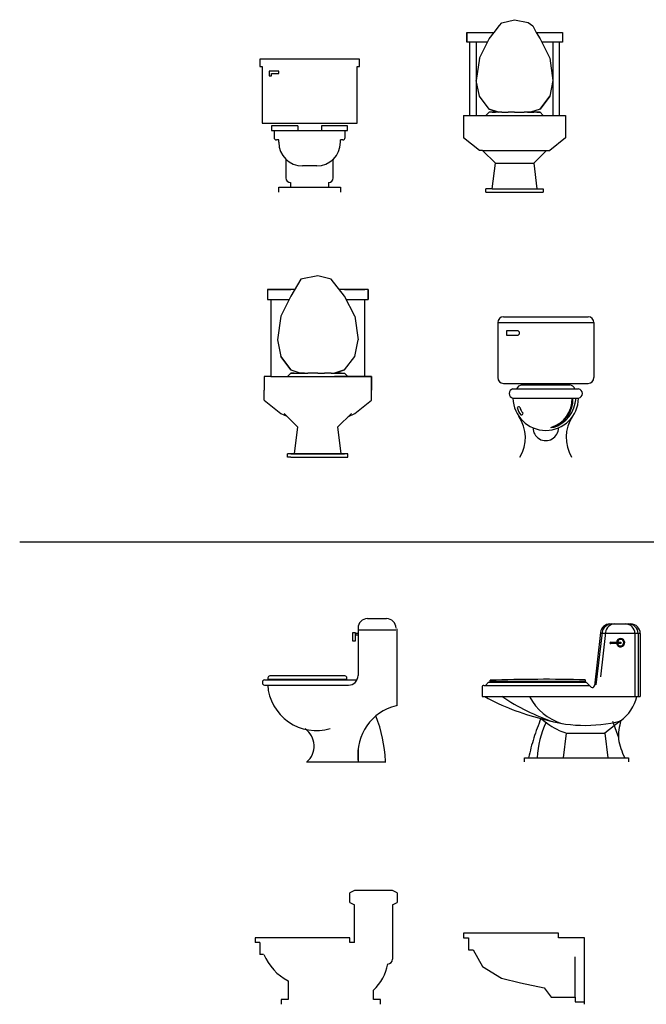
# Model space of a CAD drawing. Units: millimetres. Extents: x -2374 to 12203, y 16586 to 27955.
# Drawn here: x -2374 to 924, y 22684 to 27866 of the extents above; entities that cross this region are included whole.
import ezdxf

# ---------------------------------------------------------------- set-up
doc = ezdxf.new("R2010")
doc.units = ezdxf.units.MM

# ---------------------------------------------------------------- blocks, each defined once
blk = doc.blocks.new('A$C23D70EB2')
for p, q in [((524.2, 698.9, -342.9), (0, 698.9, -342.9)), ((0, 698.9, -342.9), (0, 661.4, -342.9)), ((524.2, 661.4, -342.9), (524.2, 698.9, -342.9)), ((0, 661.4, -342.9), (12.5, 661.4, -342.9)), ((12.5, 661.4, -342.9), (12.5, 361.9, -342.9)), ((99.8, 636.5, -342.9), (49.9, 636.5, -342.9)), ((49.9, 636.5, -342.9), (49.9, 611.5, -342.9)), ((62.4, 624, -342.9), (99.8, 624, -342.9)), ((62.4, 611.5, -342.9), (62.4, 624, -342.9)), ((99.8, 624, -342.9), (99.8, 636.5, -342.9)), ((511.7, 661.4, -342.9), (524.2, 661.4, -342.9)), ((511.7, 361.9, -342.9), (511.7, 661.4, -342.9)), ((49.9, 611.5, -342.9), (62.4, 611.5, -342.9)), ((12.5, 361.9, -342.9), (511.7, 361.9, -342.9)), ((62.4, 349.4, -342.9), (62.4, 324.5, -342.9)), ((199.7, 349.4, -342.9), (62.4, 349.4, -342.9)), ((62.4, 324.5, -342.9), (461.8, 324.5, -342.9)), ((74.9, 324.5, -342.9), (74.9, 287, -342.9)), ((199.7, 349.4, -342.9), (199.7, 324.5, -342.9)), ((324.5, 349.4, -342.9), (324.5, 324.5, -342.9)), ((461.8, 349.4, -342.9), (324.5, 349.4, -342.9)), ((449.3, 287, -342.9), (449.3, 324.5, -342.9)), ((461.8, 324.5, -342.9), (461.8, 349.4, -342.9)), ((99.8, 274.6, -342.9), (87.4, 274.6, -342.9)), ((99.8, 262.1, -342.9), (99.8, 274.6, -342.9)), ((436.8, 274.6, -342.9), (424.3, 274.6, -342.9)), ((424.3, 262.1, -342.9), (424.3, 274.6, -342.9)), ((137.3, 173, -342.9), (137.3, 74.9, -342.9)), ((386.9, 74.9, -342.9), (386.9, 173, -342.9)), ((299.5, 137.3, -342.9), (224.6, 137.3, -342.9)), ((99.8, 25, -342.9), (424.3, 25, -342.9)), ((99.8, 0, -342.9), (99.8, 25, -342.9)), ((162.2, 49.9, -342.9), (162.2, 25, -342.9)), ((361.9, 49.9, -342.9), (361.9, 25, -342.9)), ((424.3, 25, -342.9), (424.3, 0, -342.9))]:
    blk.add_line(p, q)
for centre, radius, start, end in [((87.4, 287, -342.9), 12.5, 180, 270), ((224.6, 262.1, -342.9), 124.8, 180, 270), ((299.5, 262.1, -342.9), 124.8, 270, 0), ((436.8, 287, -342.9), 12.5, 270, 0), ((162.2, 74.9, -342.9), 25, 180, 270), ((361.9, 74.9, -342.9), 25, 270, 0)]:
    blk.add_arc(centre, radius, start, end)
blk = doc.blocks.new('A$C02040E19')
for p, q in [((189, 876, 10), (201.6, 890.4, 10)), ((201.6, 890.4, 10), (268.8, 907.2, 10)), ((268.8, 907.2, 10), (339.6, 893, 10)), ((339.6, 893, 10), (365.7, 875, 10)), ((16.8, 840, 10), (161.3, 840, 10)), ((16.8, 840, 10), (16.8, 789.6, 10)), ((16.8, 789.6, 10), (16.8, 840, 10)), ((134.4, 806.4, 10), (161.3, 840, 10)), ((161.3, 840, 10), (189, 876, 10)), ((365.7, 875, 10), (383, 840, 10)), ((383, 840, 10), (520.8, 840, 10)), ((383, 840, 10), (403.2, 806.4, 10)), ((520.8, 840, 10), (520.8, 789.6, 10)), ((520.8, 840, 10), (520.8, 789.6, 10)), ((33.6, 789.6, 10), (16.8, 789.6, 10)), ((126, 789.6, 10), (33.6, 789.6, 10)), ((33.6, 403.2, 10), (33.6, 789.6, 10)), ((33.6, 403.2, 10), (33.6, 789.6, 10)), ((67.2, 789.6, 10), (67.2, 403.2, 10)), ((84, 705.6, 10), (134.4, 806.4, 10)), ((403.2, 806.4, 10), (453.6, 705.6, 10)), ((504, 789.6, 10), (411.6, 789.6, 10)), ((470.4, 789.6, 10), (470.4, 403.2, 10)), ((504, 789.6, 10), (504, 403.2, 10)), ((504, 789.6, 10), (504, 403.2, 10)), ((520.8, 789.6, 10), (504, 789.6, 10)), ((84, 705.6, 10), (67.2, 588, 10)), ((453.6, 705.6, 10), (470.4, 588, 10)), ((84, 504, 10), (67.2, 588, 10)), ((84, 504, 10), (67.2, 588, 10)), ((470.4, 588, 10), (453.6, 504, 10)), ((470.4, 588, 10), (453.6, 504, 10)), ((134.4, 436.8, 10), (84, 504, 10)), ((134.4, 436.8, 10), (84, 504, 10)), ((453.6, 504, 10), (403.2, 436.8, 10)), ((403.2, 436.8, 10), (453.6, 504, 10)), ((117.6, 403.2, 10), (134.4, 420, 10)), ((134.4, 420, 10), (117.6, 403.2, 10)), ((184.8, 420, 10), (134.4, 436.8, 10)), ((134.4, 436.8, 10), (184.8, 420, 10)), ((151.2, 420, 10), (134.4, 420, 10)), ((151.2, 420, 10), (134.4, 420, 10)), ((151.2, 420, 10), (168, 420, 10)), ((168, 420, 10), (151.2, 420, 10)), ((201.6, 420, 10), (168, 420, 10)), ((201.6, 420, 10), (168, 420, 10)), ((201.6, 420, 10), (235.2, 420, 10)), ((201.6, 420, 10), (235.2, 420, 10)), ((268.8, 420, 10), (235.2, 420, 10)), ((268.8, 420, 10), (235.2, 420, 10)), ((268.8, 420, 10), (319.2, 420, 10)), ((268.8, 420, 10), (319.2, 420, 10)), ((336, 420, 10), (319.2, 420, 10)), ((336, 420, 10), (319.2, 420, 10)), ((336, 420, 10), (369.6, 420, 10)), ((369.6, 420, 10), (336, 420, 10)), ((403.2, 436.8, 10), (352.8, 420, 10)), ((403.2, 436.8, 10), (352.8, 420, 10)), ((386.4, 420, 10), (369.6, 420, 10)), ((386.4, 420, 10), (369.6, 420, 10)), ((386.4, 420, 10), (403.2, 420, 10)), ((403.2, 420, 10), (386.4, 420, 10)), ((403.2, 420, 10), (420, 403.2, 10)), ((420, 403.2, 10), (403.2, 420, 10)), ((0, 403.2, 10), (0, 285.6, 10)), ((0, 403.2, 10), (33.6, 403.2, 10)), ((33.6, 403.2, 10), (504, 403.2, 10)), ((504, 403.2, 10), (537.6, 403.2, 10)), ((537.6, 403.2, 10), (537.6, 285.6, 10)), ((84, 218.4, 10), (0, 285.6, 10)), ((537.6, 285.6, 10), (453.6, 218.4, 10)), ((100.8, 218.4, 10), (84, 218.4, 10)), ((168, 151.2, 10), (100.8, 218.4, 10)), ((100.8, 218.4, 10), (436.8, 218.4, 10)), ((436.8, 218.4, 10), (369.6, 151.2, 10)), ((436.8, 218.4, 10), (453.6, 218.4, 10)), ((151.2, 16.8, 10), (168, 151.2, 10)), ((168, 151.2, 10), (369.6, 151.2, 10)), ((369.6, 151.2, 10), (386.4, 16.8, 10)), ((151.2, 16.8, 10), (117.6, 16.8, 10)), ((117.6, 0, 10), (117.6, 16.8, 10)), ((151.2, 16.8, 10), (386.4, 16.8, 10)), ((386.4, 16.8, 10), (420, 16.8, 10)), ((420, 16.8, 10), (420, 0, 10)), ((117.6, 0, 10), (420, 0, 10))]:
    blk.add_line(p, q)
blk = doc.blocks.new('A$C34764944')
at = {"linetype": 'Continuous'}
for p, q in [((0.1943, 0.9362), (0.1413, 0.8479)), ((0.2826, 0.9539), (0.1943, 0.9362)), ((0.3533, 0.9362), (0.2826, 0.9539)), ((0.4239, 0.8479), (0.3533, 0.9362)), ((0.0353, 0.8832), (0.0177, 0.8832)), ((0.0177, 0.8832), (0.0353, 0.8832)), ((0.0177, 0.8832), (0.0177, 0.8302)), ((0.0177, 0.8832), (0.0177, 0.8302)), ((0.0353, 0.8832), (0.1413, 0.8832)), ((0.1625, 0.8832), (0.0353, 0.8832)), ((0.5299, 0.8832), (0.3957, 0.8832)), ((0.4239, 0.8832), (0.5299, 0.8832)), ((0.5476, 0.8832), (0.5299, 0.8832)), ((0.5476, 0.8832), (0.5299, 0.8832)), ((0.5476, 0.8302), (0.5476, 0.8832)), ((0.5476, 0.8832), (0.5476, 0.8302)), ((0.0177, 0.8302), (0.0353, 0.8302)), ((0.0353, 0.8302), (0.0353, 0.4239)), ((0.0353, 0.8302), (0.0353, 0.4239)), ((0.0353, 0.8302), (0.1325, 0.8302)), ((0.1413, 0.8479), (0.0883, 0.7419)), ((0.4769, 0.7419), (0.4239, 0.8479)), ((0.4328, 0.8302), (0.5299, 0.8302)), ((0.5299, 0.4239), (0.5299, 0.8302)), ((0.5299, 0.4239), (0.5299, 0.8302)), ((0.5299, 0.8302), (0.5476, 0.8302)), ((0.0883, 0.7419), (0.0707, 0.6182)), ((0.4769, 0.7419), (0.4946, 0.6182)), ((0.0707, 0.6182), (0.0883, 0.5299)), ((0.0707, 0.6182), (0.0883, 0.5299)), ((0.4769, 0.5299), (0.4946, 0.6182)), ((0.4769, 0.5299), (0.4946, 0.6182)), ((0.1413, 0.4593), (0.0883, 0.5299)), ((0.0883, 0.5299), (0.1413, 0.4593)), ((0.4239, 0.4593), (0.4769, 0.5299)), ((0.4239, 0.4593), (0.4769, 0.5299)), ((0.0353, 0.4239), (0, 0.4239)), ((0.0353, 0.4239), (0, 0.4239)), ((0, 0.4239), (0, 0.3533)), ((0, 0.4239), (0, 0.3533)), ((0, 0.4239), (0, 0.3533)), ((0.0353, 0.4239), (0.4239, 0.4239)), ((0.1236, 0.4239), (0.1413, 0.4416)), ((0.1413, 0.4416), (0.1236, 0.4239)), ((0.1413, 0.4593), (0.1943, 0.4416)), ((0.1413, 0.4593), (0.1943, 0.4416)), ((0.1413, 0.4416), (0.159, 0.4416)), ((0.159, 0.4416), (0.1413, 0.4416)), ((0.159, 0.4416), (0.1766, 0.4416)), ((0.159, 0.4416), (0.1766, 0.4416)), ((0.1766, 0.4416), (0.212, 0.4416)), ((0.212, 0.4416), (0.1766, 0.4416)), ((0.212, 0.4416), (0.2296, 0.4416)), ((0.212, 0.4416), (0.2296, 0.4416)), ((0.2826, 0.4416), (0.2296, 0.4416)), ((0.2826, 0.4416), (0.2296, 0.4416)), ((0.2826, 0.4416), (0.318, 0.4416)), ((0.2826, 0.4416), (0.318, 0.4416)), ((0.3533, 0.4416), (0.318, 0.4416)), ((0.3533, 0.4416), (0.318, 0.4416)), ((0.3533, 0.4416), (0.3886, 0.4416)), ((0.3533, 0.4416), (0.3886, 0.4416)), ((0.4239, 0.4593), (0.3709, 0.4416)), ((0.3709, 0.4416), (0.4239, 0.4593)), ((0.3709, 0.4239), (0.4416, 0.4239)), ((0.3886, 0.4416), (0.4063, 0.4416)), ((0.4063, 0.4416), (0.3886, 0.4416)), ((0.3886, 0.4239), (0.4239, 0.4239)), ((0.4063, 0.4416), (0.4239, 0.4416)), ((0.4063, 0.4416), (0.4239, 0.4416)), ((0.4239, 0.4416), (0.4416, 0.4239)), ((0.4416, 0.4239), (0.4239, 0.4416)), ((0.4239, 0.4239), (0.4416, 0.4239)), ((0.4239, 0.4239), (0.4416, 0.4239)), ((0.4416, 0.4239), (0.4946, 0.4239)), ((0.4946, 0.4239), (0.5123, 0.4239)), ((0.5476, 0.4239), (0.5299, 0.4239)), ((0.5299, 0.4239), (0.5476, 0.4239)), ((0.5652, 0.4239), (0.5476, 0.4239)), ((0.5476, 0.4239), (0.5652, 0.4239)), ((0.5652, 0.4239), (0.5652, 0.3533)), ((0.5652, 0.3533), (0.5652, 0.4239)), ((0, 0.3003), (0, 0.3533)), ((0.5652, 0.3003), (0.5652, 0.3533)), ((0, 0.3003), (0.0883, 0.2296)), ((0.4769, 0.2296), (0.5652, 0.3003)), ((0.0883, 0.2296), (0.1194, 0.2162)), ((0.106, 0.2296), (0.1766, 0.159)), ((0.3886, 0.159), (0.4593, 0.2296)), ((0.4416, 0.212), (0.4769, 0.2296)), ((0.4416, 0.212), (0.4769, 0.2296)), ((0.1766, 0.159), (0.159, 0.0177)), ((0.4063, 0.0177), (0.3886, 0.159)), ((0.1413, 0.0177), (0.1236, 0.0177)), ((0.1413, 0.0177), (0.1236, 0.0177)), ((0.1236, 0), (0.1236, 0.0177)), ((0.1413, 0), (0.1236, 0)), ((0.1413, 0.0177), (0.159, 0.0177)), ((0.159, 0.0177), (0.1413, 0.0177)), ((0.1413, 0), (0.159, 0)), ((0.159, 0.0177), (0.4063, 0.0177)), ((0.4063, 0.0177), (0.159, 0.0177)), ((0.159, 0), (0.4063, 0)), ((0.4063, 0.0177), (0.4239, 0.0177)), ((0.4239, 0.0177), (0.4063, 0.0177)), ((0.4063, 0), (0.4239, 0)), ((0.4416, 0.0177), (0.4239, 0.0177)), ((0.4416, 0.0177), (0.4239, 0.0177)), ((0.4239, 0), (0.4416, 0)), ((0.4416, 0), (0.4416, 0.0177))]:
    blk.add_line(p, q, dxfattribs=at)
for p, q in [((0.4416, 0.4239), (0.3709, 0.4239)), ((0.4946, 0.4239), (0.4416, 0.4239)), ((0.5123, 0.4239), (0.4946, 0.4239)), ((0.5299, 0.4239), (0.5123, 0.4239)), ((0.5123, 0.4239), (0.5299, 0.4239))]:
    blk.add_line(p, q)
blk = doc.blocks.new('A$C605E6566')
for p, q in [((0.03, 0.7384), (0.476, 0.7384)), ((0, 0.7084), (0.506, 0.7084)), ((0, 0.7084), (0, 0.4184)), ((0.506, 0.7084), (0.506, 0.4184)), ((0.03, 0.3884), (0.476, 0.3884)), ((0.1261, 0.38), (0.3799, 0.38)), ((0.0805, 0.36), (0.4255, 0.36)), ((0.0805, 0.31), (0.4255, 0.31))]:
    blk.add_line(p, q)
at = {"linetype": 'ByBlock'}
for p, q in [((0.1035, 0.665), (0.046, 0.665)), ((0.046, 0.665), (0.046, 0.642)), ((0.046, 0.642), (0.1035, 0.642))]:
    blk.add_line(p, q, dxfattribs=at)
for centre, radius, start, end in [((0.03, 0.7084), 0.03, 90, 180), ((0.476, 0.7084), 0.03, 0, 90), ((0.03, 0.4184), 0.03, 180, 270), ((0.476, 0.4184), 0.03, 270, 0), ((0.1303, 0.3472), 0.0331, 97.0669, 157.7021), ((0.3757, 0.3472), 0.0331, 22.2979, 82.9331), ((0.086, 0.335), 0.0256, 102.5017, 257.4983), ((0.42, 0.335), 0.0256, 282.5017, 77.4983), ((0.253, 0.3135), 0.1725, 181.1665, 358.8335), ((0.1111, 0.2553), 0.01, 55.586, 144.9979), ((0.1808, 0.2767), 0.0795, 191.3416, 222.4566), ((0.1721, 0.2726), 0.0561, 189.2762, 227.4503), ((0.233, 0.3088), 0.1599, 287.1723, 0.4301), ((0.2422, 0.3036), 0.1538, 285.9479, 2.3832), ((0.2362, 0.3233), 0.1768, 288.1587, 355.6854), ((-0.0531, 0.1034), 0.1988, 328.6726, 33.9205), ((0.1236, 0.2339), 0.0109, 262.6589, 346.2488), ((0.5591, 0.1034), 0.1988, 146.0795, 211.3274), ((0.253, 0.1536), 0.0668, 179.2517, 0.7483)]:
    blk.add_arc(centre, radius, start, end)
blk.add_arc((0.1035, 0.6535), 0.0115, 270, 90, dxfattribs=at)
blk = doc.blocks.new('A$C32676E59')
for p, q in [((0.5529, 0.7544), (0.6529, 0.7544)), ((0.5029, 0.7044), (0.5029, 0.4544)), ((0.5029, 0.678), (0.5029, 0.6676)), ((0.504, 0.6962), (0.7016, 0.6962)), ((0.7065, 0.7009), (0.7065, 0.2954)), ((0, 0.4216), (0, 0.4144)), ((0.01, 0.4316), (0.4973, 0.4316)), ((0.1029, 0.4345), (0.1029, 0.4316)), ((0.3029, 0.4345), (0.3029, 0.4316)), ((0.01, 0.4044), (0.4529, 0.4044)), ((0.5029, 0.0677), (0.5029, 0.0044)), ((0.5029, 0.0677), (0.5029, 0.0044)), ((0.2314, 0.0009), (0.6494, 0.0009))]:
    blk.add_line(p, q)
for points in [[(0.4884, 0.6364), (0.4754, 0.6364), (0.4754, 0.6806), (0.4884, 0.6806)], [(0.504, 0.6676), (0.491, 0.6676), (0.491, 0.678), (0.504, 0.678)]]:
    blk.add_lwpolyline(points, close=True)
blk.add_lwpolyline([(0.4423, 0.4345), (0.0303, 0.4345), (0.0303, 0.4445, -0.414214), (0.0403, 0.4545), (0.4323, 0.4545, -0.414214), (0.4423, 0.4445)], format="xyb", close=True)
for centre, radius, start, end in [((0.5529, 0.7044), 0.05, 90, 180), ((0.6529, 0.7044), 0.05, 0, 90), ((0.01, 0.4216), 0.01, 90, 180), ((0.4529, 0.4544), 0.05, 270, 0), ((0.01, 0.4144), 0.01, 180, 270), ((0.2822, 0.4205), 0.2552, 183.2635, 287.057), ((0.7678, 0.0377), 0.2666, 104.0957, 186.0818), ((-0.0919, -0.0262), 0.7396, 2.3719, 21.307), ((0.1601, 0.0838), 0.1114, 311.1992, 54.4387)]:
    blk.add_arc(centre, radius, start, end)
blk = doc.blocks.new('A$C07AE7BBD')
for p, q in [((0.6731, 0.7263), (0.7824, 0.7263)), ((0.6234, 0.682), (0.5912, 0.4001)), ((0.6327, 0.682), (0.5986, 0.4057)), ((0.6495, 0.682), (0.6227, 0.4475)), ((0.6239, 0.6782), (0.8324, 0.6782)), ((0.8044, 0.6763), (0.8044, 0.3444)), ((0.8212, 0.6763), (0.8212, 0.3444)), ((0.8324, 0.6763), (0.8324, 0.3444)), ((0.6768, 0.6305), (0.7303, 0.6305)), ((0.7303, 0.6234), (0.6768, 0.6234)), ((0.6835, 0.6258), (0.6945, 0.6258)), ((0.7303, 0.6305), (0.7303, 0.6234)), ((0.0341, 0.42), (0.0173, 0.4032)), ((0.0341, 0.42), (0.512, 0.42)), ((0.0421, 0.4227), (0.0421, 0.4302)), ((0.5433, 0.4227), (0.0421, 0.4227)), ((0.4767, 0.42), (0.5483, 0.42)), ((0.5439, 0.42), (0.5271, 0.42)), ((0.5439, 0.42), (0.5271, 0.42)), ((0.5433, 0.4322), (0.5433, 0.42)), ((0.5742, 0.3941), (0.5483, 0.42)), ((0.5483, 0.42), (0.5651, 0.4032)), ((0, 0.3932), (0, 0.3444)), ((0.01, 0.4032), (0.5651, 0.4032)), ((0.5915, 0.4032), (0.5919, 0.4032)), ((0, 0.3444), (0.0144, 0.3444)), ((0.0144, 0.3444), (0.8144, 0.3444)), ((0.8144, 0.3444), (0.8324, 0.3444)), ((0.7294, 0.2162), (0.6464, 0.1512)), ((0.7192, 0.127), (0.6885, 0.213)), ((0.4287, 0.0222), (0.4448, 0.1512)), ((0.4448, 0.1512), (0.6464, 0.1512)), ((0.6464, 0.1512), (0.6625, 0.0222)), ((0.2229, 0.0222), (0.7711, 0.0222)), ((0.2229, 0), (0.2229, 0.0222)), ((0.7711, 0.0222), (0.7711, 0))]:
    blk.add_line(p, q)
for centre, radius, start, end in [((0.6731, 0.6763), 0.05, 90, 173.4731), ((0.6824, 0.6763), 0.05, 90, 173.4731), ((0.6992, 0.6763), 0.05, 90, 173.4731), ((0.7544, 0.6763), 0.05, 0, 90), ((0.7712, 0.6763), 0.05, 0, 90), ((0.7824, 0.6763), 0.05, 0, 90), ((0.6768, 0.6269), 0.00354, 90, 270), ((0.7286, 0.6282), 0.022, 192.6688, 174.1239), ((0.7286, 0.6282), 0.017, 196.4812, 172.3897), ((0.3271, -7.9007), 8.3357, 88.51383, 91.95961), ((0.01, 0.3932), 0.01, 90, 180), ((0.5812, 0.4012), 0.01, 225, 353.4731), ((0.5834, 1.3696), 1.1726, 240.9684, 256.5066), ((0.7175, 1.2499), 1.0932, 235.8168, 251.8311), ((0.502, 0.4746), 0.2842, 207.8293, 252.8781), ((0.5945, 0.3991), 0.2272, 306.4104, 346.08), ((0.765, 0.003), 0.475, 154.2937, 177.6827), ((0.5426, 0.9491), 0.7564, 252.0796, 284.3018)]:
    blk.add_arc(centre, radius, start, end)
blk.add_open_spline([(0.3098, 0.2294), (0.2964, 0.1954), (0.2704, 0.1276), (0.2527, 0.0572), (0.2443, 0.0222)], degree=3, knots=[24.244198, 24.244198, 24.244198, 24.244198, 133.965951, 241.885055, 241.885055, 241.885055, 241.885055])
for points in [[(0.3098, 0.2294), (0.4054, 0.1659), (0.4448, 0.1512)], [(0.7304, 0.2184), (0.7183, 0.1192), (0.7506, 0.0222)]]:
    blk.add_spline(points, degree=3)
blk = doc.blocks.new('A$C4BFD4605')
for p, q in [((0.5242, 0.599, -0.3429), (0.4992, 0.5866, -0.3429)), ((0.4992, 0.5366, -0.3429), (0.4992, 0.5866, -0.3429)), ((0.7238, 0.599, -0.3429), (0.5242, 0.599, -0.3429)), ((0.7488, 0.5866, -0.3429), (0.7238, 0.599, -0.3429)), ((0.7488, 0.5866, -0.3429), (0.7488, 0.5366, -0.3429)), ((0.4992, 0.5366, -0.3429), (0.5242, 0.5242, -0.3429)), ((0.5242, 0.3245, -0.3429), (0.5242, 0.5242, -0.3429)), ((0.7238, 0.5242, -0.3429), (0.7488, 0.5366, -0.3429)), ((0.7238, 0.5242, -0.3429), (0.7238, 0.2371, -0.3429)), ((0.4992, 0.3494, -0.3429), (0, 0.3494, -0.3429)), ((0, 0.3494, -0.3429), (0, 0.3245, -0.3429)), ((0.025, 0.3245, -0.3429), (0, 0.3245, -0.3429)), ((0.025, 0.3245, -0.3429), (0.025, 0.2621, -0.3429)), ((0.4992, 0.3245, -0.3429), (0.4992, 0.3494, -0.3429)), ((0.5242, 0.3245, -0.3429), (0.4992, 0.3245, -0.3429)), ((0.0456, 0.2621, -0.3429), (0.025, 0.2621, -0.3429)), ((0.1747, 0.1228, -0.3429), (0.1747, 0.025, -0.3429)), ((0.624, 0.025, -0.3429), (0.624, 0.0749, -0.3429)), ((0.1373, 0.025, -0.3429), (0.1373, 0, -0.3429)), ((0.1747, 0.025, -0.3429), (0.1373, 0.025, -0.3429)), ((0.6614, 0.025, -0.3429), (0.624, 0.025, -0.3429)), ((0.6614, 0, -0.3429), (0.6614, 0.025, -0.3429))]:
    blk.add_line(p, q)
for centre, radius, start, end in [((0.3101, 0.3779, -0.3429), 0.2887, 203.641, 242.041), ((0.4447, 0.2618, -0.3429), 0.259, 313.8184, 348.9607), ((0.6989, 0.2371, -0.3429), 0.025, 270, 0)]:
    blk.add_arc(centre, radius, start, end)
blk = doc.blocks.new('A$C44C827A3')
for p, q in [((0.4992, 0.3744, -0.3429), (0, 0.3744, -0.3429)), ((0, 0.3744, -0.3429), (0, 0.3494, -0.3429)), ((0.4992, 0.3494, -0.3429), (0.4992, 0.3744, -0.3429)), ((0, 0.3494, -0.3429), (0.025, 0.3494, -0.3429)), ((0.025, 0.3494, -0.3429), (0.025, 0.287, -0.3429)), ((0.6365, 0.3494, -0.3429), (0.4992, 0.3494, -0.3429)), ((0.6365, 0, -0.3429), (0.6365, 0.3494, -0.3429)), ((0.025, 0.287, -0.3429), (0.0499, 0.287, -0.3429)), ((0.0499, 0.287, -0.3429), (0.0998, 0.1997, -0.3429)), ((0.5866, 0.0374, -0.3429), (0.5866, 0.2496, -0.3429)), ((0.0998, 0.1997, -0.3429), (0.1997, 0.1373, -0.3429)), ((0.1997, 0.1373, -0.3429), (0.2995, 0.1123, -0.3429)), ((0.2995, 0.1123, -0.3429), (0.4243, 0.0874, -0.3429)), ((0.4243, 0.0874, -0.3429), (0.4618, 0.0374, -0.3429)), ((0.4618, 0.0374, -0.3429), (0.5866, 0.0374, -0.3429)), ((0.5866, 0.0374, -0.3429), (0.5866, 0.0125, -0.3429)), ((0.5866, 0.0125, -0.3429), (0.6365, 0.0125, -0.3429))]:
    blk.add_line(p, q)

msp = doc.modelspace()

# ---------------------------------------------------------------- linework, layer by layer
at = {"color": 155, "true_color": 0x546d8e}
msp.add_line((-2374, 25117.6), (12203.4, 25117.6), dxfattribs=at)

# ---------------------------------------------------------------- block references
at = {"color": 7}
for name, p in [('A$C02040E19', (-37.9, 26958.8, -10)), ('A$C23D70EB2', (-1110.1, 26958.8, 342.9))]:
    msp.add_blockref(name, p, dxfattribs=at)
at = {"color": 7, "xscale": 1000, "yscale": 1000, "zscale": 1000}
for name, p in [('A$C34764944', (-1087.6, 25563.5)), ('A$C605E6566', (142, 25563.5)), ('A$C32676E59', (-1096, 23959.1)), ('A$C07AE7BBD', (59.9, 23959.1)), ('A$C4BFD4605', (-1135.4, 22683.5, 342.9)), ('A$C44C827A3', (-37.5, 22683.5, 342.9))]:
    msp.add_blockref(name, p, dxfattribs=at)

doc.saveas('drawing.dxf')
